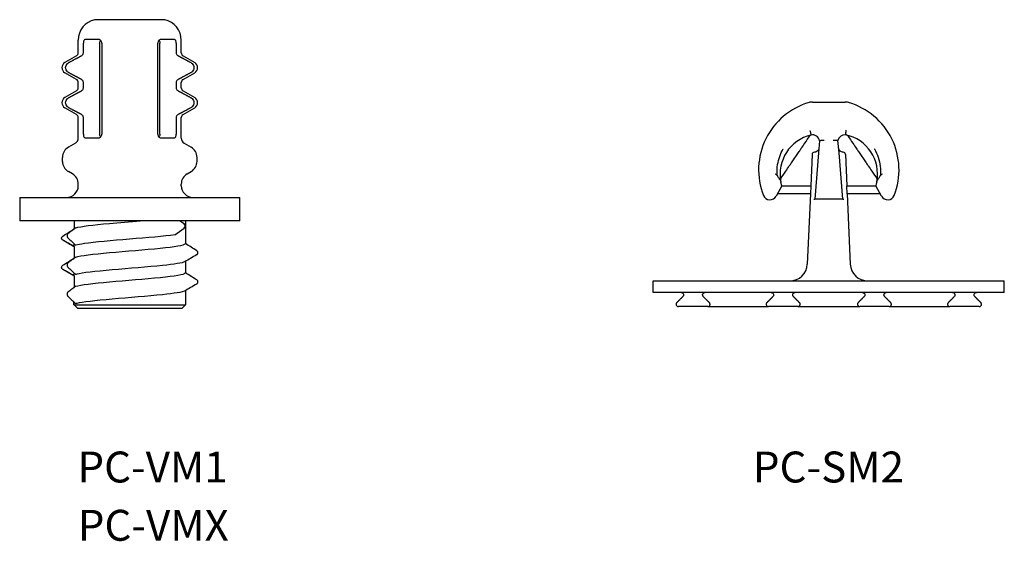
# Model space of a CAD drawing. Units: millimetres. Extents: x 30 to 179, y 45 to 269.
# Drawn here: x 30 to 115, y 45 to 89 of the extents above; entities that cross this region are included whole.
import ezdxf

# ---------------------------------------------------------------- set-up
doc = ezdxf.new("R2010")
doc.units = ezdxf.units.MM
doc.layers.add('SLD-0', color=179, linetype='Continuous')
doc.styles.add('SLDTEXTSTYLE0', font='TXT', dxfattribs={"width": 0.7})

msp = doc.modelspace()

# ---------------------------------------------------------------- linework, layer by layer
at = {"layer": 'SLD-0', "color": 7}
for p, q in [((42.883, 89.39), (36.882, 89.39)), ((35.483, 86.56), (35.483, 87.646)), ((37.24, 87.69), (36.073, 87.69)), ((43.692, 87.69), (42.525, 87.69)), ((44.283, 86.56), (44.283, 87.646)), ((35.914, 86.56), (35.914, 87.39)), ((37.308, 87.39), (37.308, 79.59)), ((37.486, 87.39), (37.486, 86.56)), ((42.279, 86.56), (42.279, 87.39)), ((42.457, 79.59), (42.457, 87.39)), ((43.851, 87.39), (43.851, 86.56)), ((35.333, 86.3), (34.333, 85.723)), ((44.433, 86.3), (45.433, 85.723)), ((35.333, 84.279), (34.333, 84.857)), ((44.433, 84.279), (45.433, 84.857)), ((35.483, 83.56), (35.483, 84.02)), ((35.914, 83.56), (35.914, 84.02)), ((37.486, 84.02), (37.486, 83.56)), ((42.279, 83.56), (42.279, 84.02)), ((43.851, 84.02), (43.851, 83.56)), ((44.283, 83.56), (44.283, 84.02)), ((35.333, 83.3), (34.333, 82.723)), ((44.433, 83.3), (45.433, 82.723)), ((35.333, 81.279), (34.333, 81.857)), ((44.433, 81.279), (45.433, 81.857)), ((98.228, 82.347), (101.028, 82.347)), ((35.483, 79.258), (35.483, 81.02)), ((35.914, 79.59), (35.914, 81.02)), ((37.486, 81.02), (37.486, 79.59)), ((42.279, 79.59), (42.279, 81.02)), ((43.851, 81.02), (43.851, 79.59)), ((44.283, 79.258), (44.283, 81.02)), ((36.072, 79.29), (37.24, 79.29)), ((42.525, 79.29), (43.693, 79.29)), ((35.233, 78.825), (34.633, 78.478)), ((44.533, 78.825), (45.133, 78.478)), ((98.838, 79.035), (98.752, 77.988)), ((100.502, 77.988), (100.413, 79.067)), ((34.133, 77.267), (34.133, 77.612)), ((45.633, 77.267), (45.633, 77.612)), ((96.439, 77.149), (97.093, 78.114)), ((98.2, 77.855), (98.084, 75.189)), ((98.752, 77.988), (98.428, 74.047)), ((100.828, 74.047), (100.502, 77.988)), ((101.056, 77.855), (101.172, 75.189)), ((102.163, 78.114), (102.818, 77.149)), ((34.983, 76.199), (34.633, 76.401)), ((44.783, 76.199), (45.133, 76.401)), ((35.483, 75.19), (35.483, 75.333)), ((44.283, 75.19), (44.283, 75.333)), ((95.612, 75.189), (95.126, 74.294)), ((95.612, 75.189), (98.084, 75.189)), ((98.084, 75.189), (98.053, 74.489)), ((101.203, 74.489), (101.172, 75.189)), ((101.172, 75.189), (103.644, 75.189)), ((104.13, 74.294), (103.644, 75.189)), ((30.474, 74.19), (30.505, 74.19)), ((30.474, 74.19), (30.474, 72.19)), ((30.505, 74.19), (49.26, 74.19)), ((49.26, 74.19), (49.291, 74.19)), ((49.291, 72.19), (49.291, 74.19)), ((98.053, 74.489), (95.232, 74.489)), ((98.053, 74.489), (97.791, 68.481)), ((104.024, 74.489), (101.203, 74.489)), ((101.203, 74.489), (101.465, 68.481)), ((98.349, 74.047), (98.428, 74.047)), ((98.742, 74.047), (98.428, 74.047)), ((99.628, 74.047), (98.742, 74.047)), ((100.514, 74.047), (99.628, 74.047)), ((100.828, 74.047), (100.514, 74.047)), ((100.828, 74.047), (100.907, 74.047)), ((30.505, 72.19), (30.474, 72.19)), ((49.26, 72.19), (30.505, 72.19)), ((35.133, 72.19), (35.133, 71.491)), ((43.725, 70.99), (44.534, 71.567)), ((44.534, 71.913), (44.146, 72.19)), ((44.633, 72.19), (44.633, 70.24)), ((49.291, 72.19), (49.26, 72.19)), ((35.133, 71.487), (35.133, 71.491)), ((35.133, 69.991), (35.133, 70.222)), ((35.133, 69.99), (35.133, 68.991)), ((35.133, 68.987), (35.133, 68.991)), ((44.633, 68.711), (44.633, 67.74)), ((35.133, 67.491), (35.133, 67.722)), ((35.133, 67.49), (35.133, 66.491)), ((35.133, 66.487), (35.133, 66.491)), ((84.628, 67.047), (114.628, 67.047)), ((84.628, 66.047), (84.628, 67.047)), ((114.628, 66.047), (114.628, 67.047)), ((35.097, 66.462), (35.097, 66.469)), ((44.633, 66.211), (44.633, 64.99)), ((114.628, 66.047), (84.628, 66.047)), ((35.097, 65.01), (35.097, 65.253)), ((35.097, 65.01), (35.133, 64.99)), ((35.133, 64.991), (35.133, 65.222)), ((35.133, 64.99), (44.633, 64.99)), ((35.433, 64.69), (35.133, 64.99)), ((44.333, 64.69), (44.633, 64.99)), ((89.278, 64.847), (86.778, 64.847)), ((89.278, 64.847), (94.478, 64.847)), ((96.978, 64.847), (94.478, 64.847)), ((96.978, 64.847), (102.278, 64.847)), ((104.778, 64.847), (102.278, 64.847)), ((104.778, 64.847), (109.978, 64.847)), ((112.478, 64.847), (109.978, 64.847)), ((44.333, 64.69), (35.433, 64.69))]:
    msp.add_line(p, q, dxfattribs=at)
for centre, radius, start, end in [((37.269, 87.646), 1.786, 102.49212, 180), ((42.496, 87.646), 1.786, 0, 77.50788), ((35.183, 86.56), 0.3, 300, 0), ((44.583, 86.56), 0.3, 180, 240), ((34.583, 85.29), 0.5, 120, 240), ((45.183, 85.29), 0.5, 300, 60), ((35.183, 84.02), 0.3, 0, 60), ((44.583, 84.02), 0.3, 120, 180), ((35.183, 83.56), 0.3, 300, 0), ((44.583, 83.56), 0.3, 180, 240), ((34.583, 82.29), 0.5, 120, 240), ((45.183, 82.29), 0.5, 300, 60), ((99.628, 76.547), 6, 106.2602, 201.35372), ((98.228, 81.347), 1, 90, 106.2602), ((101.028, 81.347), 1, 73.7398, 90), ((99.628, 76.547), 6, 338.64628, 73.7398), ((35.183, 81.02), 0.3, 0, 60), ((44.583, 81.02), 0.3, 120, 180), ((34.983, 79.258), 0.5, 300, 0), ((44.783, 79.258), 0.5, 180, 240), ((98.898, 76.185), 3.433, 103.37286, 191.23595), ((98.223, 79.245), 0.3, 108.04806, 145.84134), ((98.228, 78.917), 0.621, 10.9653, 101.50528), ((101.028, 78.917), 0.633, 88.67774, 166.30072), ((100.358, 76.185), 3.433, 348.76405, 78.49472), ((101.033, 79.245), 0.3, 34.15866, 77.55299), ((35.133, 77.612), 1, 120, 180), ((44.633, 77.612), 1, 0, 60), ((98.4, 77.847), 0.2, 91.1104, 177.5), ((100.856, 77.847), 0.2, 2.5, 89.0992), ((35.133, 77.267), 1, 180, 240), ((44.633, 77.267), 1, 300, 0), ((34.483, 75.333), 1, 0, 60), ((45.283, 75.333), 1, 120, 180), ((34.483, 75.19), 1, 270, 0), ((45.283, 75.19), 1, 180, 270), ((94.599, 74.58), 0.6, 201.35372, 331.49832), ((104.657, 74.58), 0.6, 208.50168, 338.64628), ((96.292, 68.547), 1.5, 270, 357.5), ((102.964, 68.547), 1.5, 182.5, 270)]:
    msp.add_arc(centre, radius, start, end, dxfattribs=at)
msp.add_ellipse((44.453, 71.74), major_axis=(0, 0.2), ratio=0.809017, start_param=3.665191, end_param=5.759587, dxfattribs=at)
for points, knots in [([(35.986, 87.646), (35.975, 87.633), (35.966, 87.618), (35.944, 87.576), (35.933, 87.543), (35.918, 87.469), (35.914, 87.428), (35.914, 87.39)], [0.06700479, 0.06700479, 0.06700479, 0.06700479, 0.07446255, 0.07446255, 0.08604913, 0.08604913, 0.0976357, 0.0976357, 0.0976357, 0.0976357]), ([(36.073, 87.69), (36.069, 87.69), (36.065, 87.69), (36.04, 87.687), (36.019, 87.677), (35.995, 87.655), (35.99, 87.651), (35.986, 87.646)], [-0.18674216, -0.18674216, -0.18674216, -0.18674216, -0.18458952, -0.18458952, -0.17133544, -0.17133544, -0.16813049, -0.16813049, -0.16813049, -0.16813049]), ([(37.367, 87.646), (37.342, 87.665), (37.314, 87.678), (37.27, 87.688), (37.255, 87.69), (37.24, 87.69)], [-0.19028531, -0.19028531, -0.19028531, -0.19028531, -0.17943293, -0.17943293, -0.17378508, -0.17378508, -0.17378508, -0.17378508]), ([(37.308, 87.39), (37.308, 87.427), (37.313, 87.465), (37.334, 87.535), (37.349, 87.566), (37.375, 87.602), (37.384, 87.613), (37.394, 87.623)], [0, 0, 0, 0, 0.01108854, 0.01108854, 0.02217708, 0.02217708, 0.02750397, 0.02750397, 0.02750397, 0.02750397]), ([(37.486, 87.39), (37.486, 87.427), (37.48, 87.468), (37.454, 87.541), (37.435, 87.575), (37.399, 87.618), (37.384, 87.633), (37.367, 87.646)], [0.09054107, 0.09054107, 0.09054107, 0.09054107, 0.10184203, 0.10184203, 0.11314298, 0.11314298, 0.1200518, 0.1200518, 0.1200518, 0.1200518]), ([(42.398, 87.646), (42.381, 87.633), (42.366, 87.618), (42.33, 87.575), (42.311, 87.541), (42.285, 87.468), (42.279, 87.427), (42.279, 87.39)], [0.15157142, 0.15157142, 0.15157142, 0.15157142, 0.15848024, 0.15848024, 0.16978119, 0.16978119, 0.18108215, 0.18108215, 0.18108215, 0.18108215]), ([(42.371, 87.623), (42.378, 87.616), (42.384, 87.609), (42.41, 87.577), (42.427, 87.545), (42.451, 87.471), (42.457, 87.43), (42.457, 87.39)], [0.08129544, 0.08129544, 0.08129544, 0.08129544, 0.08490651, 0.08490651, 0.09688326, 0.09688326, 0.10886002, 0.10886002, 0.10886002, 0.10886002]), ([(42.525, 87.69), (42.511, 87.69), (42.498, 87.688), (42.456, 87.68), (42.427, 87.667), (42.4, 87.647), (42.399, 87.647), (42.398, 87.646)], [-0.17379045, -0.17379045, -0.17379045, -0.17379045, -0.16877893, -0.16877893, -0.1577592, -0.1577592, -0.15728688, -0.15728688, -0.15728688, -0.15728688]), ([(43.779, 87.646), (43.767, 87.66), (43.753, 87.671), (43.726, 87.685), (43.712, 87.689), (43.696, 87.69), (43.694, 87.69), (43.692, 87.69)], [-0.20536218, -0.20536218, -0.20536218, -0.20536218, -0.19634759, -0.19634759, -0.18779182, -0.18779182, -0.1867839, -0.1867839, -0.1867839, -0.1867839]), ([(43.851, 87.39), (43.851, 87.427), (43.848, 87.467), (43.833, 87.539), (43.823, 87.571), (43.801, 87.615), (43.791, 87.632), (43.779, 87.646)], [0, 0, 0, 0, 0.01120398, 0.01120398, 0.02240795, 0.02240795, 0.03060095, 0.03060095, 0.03060095, 0.03060095]), ([(35.748, 86.3), (35.775, 86.314), (35.801, 86.333), (35.849, 86.378), (35.875, 86.415), (35.905, 86.482), (35.914, 86.524), (35.914, 86.56)], [0.06257369, 0.06257369, 0.06257369, 0.06257369, 0.07096187, 0.07096187, 0.08230936, 0.08230936, 0.09306782, 0.09306782, 0.09306782, 0.09306782]), ([(37.486, 86.56), (37.486, 86.525), (37.486, 86.484), (37.486, 86.417), (37.486, 86.38), (37.486, 86.334), (37.486, 86.315), (37.486, 86.3)], [0.09625063, 0.09625063, 0.09625063, 0.09625063, 0.10676768, 0.10676768, 0.11829604, 0.11829604, 0.1274755, 0.1274755, 0.1274755, 0.1274755]), ([(42.279, 86.3), (42.279, 86.315), (42.279, 86.334), (42.279, 86.38), (42.279, 86.417), (42.279, 86.484), (42.279, 86.525), (42.279, 86.56)], [0.06502577, 0.06502577, 0.06502577, 0.06502577, 0.07420523, 0.07420523, 0.08573359, 0.08573359, 0.09625063, 0.09625063, 0.09625063, 0.09625063]), ([(43.851, 86.56), (43.851, 86.524), (43.86, 86.482), (43.89, 86.415), (43.916, 86.378), (43.964, 86.333), (43.99, 86.314), (44.017, 86.3)], [0.09306782, 0.09306782, 0.09306782, 0.09306782, 0.10382628, 0.10382628, 0.11517377, 0.11517377, 0.12356195, 0.12356195, 0.12356195, 0.12356195]), ([(34.668, 84.857), (34.626, 84.88), (34.585, 84.91), (34.508, 84.984), (34.466, 85.045), (34.417, 85.158), (34.403, 85.229), (34.403, 85.29), (34.403, 85.35), (34.417, 85.421), (34.466, 85.534), (34.508, 85.596), (34.585, 85.67), (34.626, 85.7), (34.668, 85.723)], [-0.0501916, -0.0501916, -0.0501916, -0.0501916, -0.0368517, -0.0368517, -0.0181563, -0.0181563, 0, 0, 0, 0.0181563, 0.0181563, 0.0368517, 0.0368517, 0.0501916, 0.0501916, 0.0501916, 0.0501916]), ([(37.486, 85.723), (37.486, 85.699), (37.486, 85.668), (37.486, 85.593), (37.486, 85.532), (37.486, 85.42), (37.486, 85.349), (37.486, 85.29), (37.486, 85.23), (37.486, 85.16), (37.486, 85.048), (37.486, 84.986), (37.486, 84.911), (37.486, 84.88), (37.486, 84.857)], [-0.0508269, -0.0508269, -0.0508269, -0.0508269, -0.0367395, -0.0367395, -0.0179247, -0.0179247, 0, 0, 0, 0.0179247, 0.0179247, 0.0367395, 0.0367395, 0.0508269, 0.0508269, 0.0508269, 0.0508269]), ([(42.279, 84.857), (42.279, 84.88), (42.279, 84.911), (42.279, 84.986), (42.279, 85.048), (42.279, 85.16), (42.279, 85.23), (42.279, 85.29), (42.279, 85.349), (42.279, 85.42), (42.279, 85.532), (42.279, 85.593), (42.279, 85.668), (42.279, 85.699), (42.279, 85.723)], [-0.0508269, -0.0508269, -0.0508269, -0.0508269, -0.0367395, -0.0367395, -0.0179247, -0.0179247, 0, 0, 0, 0.0179247, 0.0179247, 0.0367395, 0.0367395, 0.0508269, 0.0508269, 0.0508269, 0.0508269]), ([(45.097, 85.723), (45.139, 85.7), (45.18, 85.67), (45.257, 85.596), (45.299, 85.534), (45.348, 85.421), (45.363, 85.35), (45.363, 85.29), (45.363, 85.229), (45.348, 85.158), (45.299, 85.045), (45.257, 84.984), (45.18, 84.91), (45.139, 84.88), (45.097, 84.857)], [-0.0501916, -0.0501916, -0.0501916, -0.0501916, -0.0368517, -0.0368517, -0.0181563, -0.0181563, 0, 0, 0, 0.0181563, 0.0181563, 0.0368517, 0.0368517, 0.0501916, 0.0501916, 0.0501916, 0.0501916]), ([(35.914, 84.02), (35.914, 84.055), (35.905, 84.097), (35.875, 84.165), (35.849, 84.202), (35.801, 84.247), (35.775, 84.265), (35.748, 84.279)], [0.09306782, 0.09306782, 0.09306782, 0.09306782, 0.10382628, 0.10382628, 0.11517377, 0.11517377, 0.12356195, 0.12356195, 0.12356195, 0.12356195]), ([(37.486, 84.279), (37.486, 84.265), (37.486, 84.245), (37.486, 84.199), (37.486, 84.162), (37.486, 84.096), (37.486, 84.055), (37.486, 84.02)], [0.06502577, 0.06502577, 0.06502577, 0.06502577, 0.07420523, 0.07420523, 0.08573359, 0.08573359, 0.09625063, 0.09625063, 0.09625063, 0.09625063]), ([(42.279, 84.02), (42.279, 84.055), (42.279, 84.096), (42.279, 84.162), (42.279, 84.199), (42.279, 84.245), (42.279, 84.265), (42.279, 84.279)], [0.09625063, 0.09625063, 0.09625063, 0.09625063, 0.10676768, 0.10676768, 0.11829604, 0.11829604, 0.1274755, 0.1274755, 0.1274755, 0.1274755]), ([(44.017, 84.279), (43.99, 84.265), (43.964, 84.247), (43.916, 84.202), (43.89, 84.165), (43.86, 84.097), (43.851, 84.055), (43.851, 84.02)], [0.06257369, 0.06257369, 0.06257369, 0.06257369, 0.07096187, 0.07096187, 0.08230936, 0.08230936, 0.09306782, 0.09306782, 0.09306782, 0.09306782]), ([(35.748, 83.3), (35.775, 83.314), (35.801, 83.333), (35.849, 83.378), (35.875, 83.415), (35.905, 83.482), (35.914, 83.524), (35.914, 83.56)], [0.06257369, 0.06257369, 0.06257369, 0.06257369, 0.07096187, 0.07096187, 0.08230936, 0.08230936, 0.09306782, 0.09306782, 0.09306782, 0.09306782]), ([(37.486, 83.56), (37.486, 83.525), (37.486, 83.484), (37.486, 83.417), (37.486, 83.38), (37.486, 83.334), (37.486, 83.315), (37.486, 83.3)], [0.09625063, 0.09625063, 0.09625063, 0.09625063, 0.10676768, 0.10676768, 0.11829604, 0.11829604, 0.1274755, 0.1274755, 0.1274755, 0.1274755]), ([(42.279, 83.3), (42.279, 83.315), (42.279, 83.334), (42.279, 83.38), (42.279, 83.417), (42.279, 83.484), (42.279, 83.525), (42.279, 83.56)], [0.06502577, 0.06502577, 0.06502577, 0.06502577, 0.07420523, 0.07420523, 0.08573359, 0.08573359, 0.09625063, 0.09625063, 0.09625063, 0.09625063]), ([(43.851, 83.56), (43.851, 83.524), (43.86, 83.482), (43.89, 83.415), (43.916, 83.378), (43.964, 83.333), (43.99, 83.314), (44.017, 83.3)], [0.09306782, 0.09306782, 0.09306782, 0.09306782, 0.10382628, 0.10382628, 0.11517377, 0.11517377, 0.12356195, 0.12356195, 0.12356195, 0.12356195]), ([(34.668, 81.857), (34.626, 81.88), (34.585, 81.91), (34.508, 81.984), (34.466, 82.045), (34.417, 82.158), (34.403, 82.229), (34.403, 82.29), (34.403, 82.35), (34.417, 82.421), (34.466, 82.534), (34.508, 82.596), (34.585, 82.67), (34.626, 82.7), (34.668, 82.723)], [-0.0501916, -0.0501916, -0.0501916, -0.0501916, -0.0368517, -0.0368517, -0.0181563, -0.0181563, 0, 0, 0, 0.0181563, 0.0181563, 0.0368517, 0.0368517, 0.0501916, 0.0501916, 0.0501916, 0.0501916]), ([(37.486, 82.723), (37.486, 82.699), (37.486, 82.668), (37.486, 82.593), (37.486, 82.532), (37.486, 82.42), (37.486, 82.349), (37.486, 82.29), (37.486, 82.23), (37.486, 82.16), (37.486, 82.048), (37.486, 81.986), (37.486, 81.911), (37.486, 81.88), (37.486, 81.857)], [-0.0508269, -0.0508269, -0.0508269, -0.0508269, -0.0367395, -0.0367395, -0.0179247, -0.0179247, 0, 0, 0, 0.0179247, 0.0179247, 0.0367395, 0.0367395, 0.0508269, 0.0508269, 0.0508269, 0.0508269]), ([(42.279, 81.857), (42.279, 81.88), (42.279, 81.911), (42.279, 81.986), (42.279, 82.048), (42.279, 82.16), (42.279, 82.23), (42.279, 82.29), (42.279, 82.349), (42.279, 82.42), (42.279, 82.532), (42.279, 82.593), (42.279, 82.668), (42.279, 82.699), (42.279, 82.723)], [-0.0508269, -0.0508269, -0.0508269, -0.0508269, -0.0367395, -0.0367395, -0.0179247, -0.0179247, 0, 0, 0, 0.0179247, 0.0179247, 0.0367395, 0.0367395, 0.0508269, 0.0508269, 0.0508269, 0.0508269]), ([(45.097, 82.723), (45.139, 82.7), (45.18, 82.67), (45.257, 82.596), (45.299, 82.534), (45.348, 82.421), (45.363, 82.35), (45.363, 82.29), (45.363, 82.229), (45.348, 82.158), (45.299, 82.045), (45.257, 81.984), (45.18, 81.91), (45.139, 81.88), (45.097, 81.857)], [-0.0501916, -0.0501916, -0.0501916, -0.0501916, -0.0368517, -0.0368517, -0.0181563, -0.0181563, 0, 0, 0, 0.0181563, 0.0181563, 0.0368517, 0.0368517, 0.0501916, 0.0501916, 0.0501916, 0.0501916]), ([(35.914, 81.02), (35.914, 81.055), (35.905, 81.097), (35.875, 81.165), (35.849, 81.202), (35.801, 81.247), (35.775, 81.265), (35.748, 81.279)], [0.09306782, 0.09306782, 0.09306782, 0.09306782, 0.10382628, 0.10382628, 0.11517377, 0.11517377, 0.12356195, 0.12356195, 0.12356195, 0.12356195]), ([(37.486, 81.279), (37.486, 81.265), (37.486, 81.245), (37.486, 81.199), (37.486, 81.162), (37.486, 81.096), (37.486, 81.055), (37.486, 81.02)], [0.06502577, 0.06502577, 0.06502577, 0.06502577, 0.07420523, 0.07420523, 0.08573359, 0.08573359, 0.09625063, 0.09625063, 0.09625063, 0.09625063]), ([(42.279, 81.02), (42.279, 81.055), (42.279, 81.096), (42.279, 81.162), (42.279, 81.199), (42.279, 81.245), (42.279, 81.265), (42.279, 81.279)], [0.09625063, 0.09625063, 0.09625063, 0.09625063, 0.10676768, 0.10676768, 0.11829604, 0.11829604, 0.1274755, 0.1274755, 0.1274755, 0.1274755]), ([(44.017, 81.279), (43.99, 81.265), (43.964, 81.247), (43.916, 81.202), (43.89, 81.165), (43.86, 81.097), (43.851, 81.055), (43.851, 81.02)], [0.06257369, 0.06257369, 0.06257369, 0.06257369, 0.07096187, 0.07096187, 0.08230936, 0.08230936, 0.09306782, 0.09306782, 0.09306782, 0.09306782]), ([(35.914, 79.59), (35.914, 79.552), (35.917, 79.513), (35.932, 79.441), (35.942, 79.408), (35.969, 79.353), (35.987, 79.329), (36.028, 79.297), (36.05, 79.29), (36.072, 79.29)], [0, 0, 0, 0, 0.01120398, 0.01120398, 0.02240795, 0.02240795, 0.03534265, 0.03534265, 0.04827734, 0.04827734, 0.04827734, 0.04827734]), ([(37.24, 79.29), (37.27, 79.29), (37.303, 79.297), (37.363, 79.328), (37.391, 79.351), (37.435, 79.404), (37.454, 79.438), (37.48, 79.512), (37.486, 79.552), (37.486, 79.59)], [-0.04522517, -0.04522517, -0.04522517, -0.04522517, -0.03391354, -0.03391354, -0.0226019, -0.0226019, -0.01130095, -0.01130095, 0, 0, 0, 0]), ([(37.394, 79.357), (37.384, 79.366), (37.375, 79.377), (37.349, 79.413), (37.334, 79.444), (37.313, 79.514), (37.308, 79.553), (37.308, 79.59)], [0.08134615, 0.08134615, 0.08134615, 0.08134615, 0.08667303, 0.08667303, 0.09776157, 0.09776157, 0.10885011, 0.10885011, 0.10885011, 0.10885011]), ([(42.279, 79.59), (42.279, 79.552), (42.285, 79.512), (42.311, 79.438), (42.33, 79.404), (42.374, 79.351), (42.402, 79.328), (42.462, 79.297), (42.495, 79.29), (42.525, 79.29)], [0.09054107, 0.09054107, 0.09054107, 0.09054107, 0.10184203, 0.10184203, 0.11314298, 0.11314298, 0.12445461, 0.12445461, 0.13576624, 0.13576624, 0.13576624, 0.13576624]), ([(42.457, 79.59), (42.457, 79.553), (42.452, 79.514), (42.431, 79.444), (42.416, 79.413), (42.39, 79.377), (42.381, 79.366), (42.371, 79.357)], [0, 0, 0, 0, 0.01108854, 0.01108854, 0.02217708, 0.02217708, 0.02750397, 0.02750397, 0.02750397, 0.02750397]), ([(43.693, 79.29), (43.715, 79.29), (43.737, 79.297), (43.778, 79.329), (43.796, 79.353), (43.823, 79.408), (43.833, 79.441), (43.848, 79.513), (43.851, 79.552), (43.851, 79.59)], [0.04935581, 0.04935581, 0.04935581, 0.04935581, 0.06229051, 0.06229051, 0.0752252, 0.0752252, 0.08642918, 0.08642918, 0.09763316, 0.09763316, 0.09763316, 0.09763316]), ([(97.093, 78.114), (97.155, 78.205), (97.217, 78.296), (97.377, 78.533), (97.476, 78.678), (97.716, 79.032), (97.862, 79.247), (97.975, 79.413)], [1.1085744, 1.1085744, 1.1085744, 1.1085744, 1.1415081, 1.1415081, 1.1942021, 1.1942021, 1.2710275, 1.2710275, 1.2710275, 1.2710275]), ([(101.281, 79.413), (101.394, 79.248), (101.54, 79.032), (101.781, 78.678), (101.879, 78.533), (102.039, 78.296), (102.101, 78.205), (102.163, 78.114)], [0.1010168, 0.1010168, 0.1010168, 0.1010168, 0.1778393, 0.1778393, 0.2305324, 0.2305324, 0.2634657, 0.2634657, 0.2634657, 0.2634657]), ([(95.215, 76.078), (95.194, 76.382), (95.208, 76.688), (95.333, 77.464), (95.493, 77.921), (95.733, 78.345), (95.736, 78.351), (95.739, 78.356)], [0.2188135, 0.2188135, 0.2188135, 0.2188135, 0.3106662, 0.3106662, 0.4547903, 0.4547903, 0.4567084, 0.4567084, 0.4567084, 0.4567084]), ([(98.787, 78.414), (98.784, 78.378), (98.776, 78.343), (98.752, 78.278), (98.737, 78.248), (98.705, 78.202), (98.691, 78.185), (98.666, 78.158), (98.655, 78.149), (98.644, 78.139)], [-0.00032065, -0.00032065, -0.00032065, -0.00032065, 0.02254867, 0.02254867, 0.04316328, 0.04316328, 0.05604741, 0.05604741, 0.06409999, 0.06409999, 0.06409999, 0.06409999]), ([(100.61, 78.139), (100.595, 78.152), (100.58, 78.166), (100.552, 78.197), (100.539, 78.215), (100.521, 78.244), (100.514, 78.255), (100.505, 78.273), (100.503, 78.279), (100.496, 78.294), (100.492, 78.304), (100.483, 78.329), (100.479, 78.345), (100.471, 78.378), (100.469, 78.396), (100.467, 78.414)], [0, 0, 0, 0, 0.01129424, 0.01129424, 0.02420194, 0.02420194, 0.03226926, 0.03226926, 0.03630291, 0.03630291, 0.04275676, 0.04275676, 0.05308293, 0.05308293, 0.06453851, 0.06453851, 0.06453851, 0.06453851]), ([(103.517, 78.356), (103.52, 78.351), (103.524, 78.345), (103.787, 77.878), (103.955, 77.369), (104.051, 76.588), (104.058, 76.332), (104.041, 76.078)], [-0.0019561, -0.0019561, -0.0019561, -0.0019561, 0, 0, 0.1591039, 0.1591039, 0.2360105, 0.2360105, 0.2360105, 0.2360105]), ([(98.644, 78.139), (98.521, 78.036), (98.416, 78.047), (98.399, 78.047), (98.397, 78.047), (98.396, 78.046), (98.396, 78.046)], [-0.60527128, -0.60527128, -0.60527128, -0.60527128, -0.5163765, -0.5163765, -0.5163765, -0.50597799, -0.50597799, -0.50597799, -0.50597799]), ([(100.859, 78.046), (100.859, 78.045), (100.836, 78.045), (100.79, 78.054), (100.746, 78.062), (100.679, 78.082), (100.61, 78.139)], [-0.50694278, -0.50694278, -0.50694278, -0.50694278, -0.45652229, -0.45652229, -0.45652229, -0.40761039, -0.40761039, -0.40761039, -0.40761039]), ([(95.492, 75.754), (95.503, 75.77), (95.513, 75.786), (95.641, 75.974), (95.802, 76.212), (96.056, 76.586), (96.155, 76.731), (96.315, 76.968), (96.377, 77.059), (96.439, 77.149)], [0.085082, 0.085082, 0.085082, 0.085082, 0.0935317, 0.0935317, 0.1778421, 0.1778421, 0.230536, 0.230536, 0.2634697, 0.2634697, 0.2634697, 0.2634697]), ([(102.818, 77.149), (102.879, 77.059), (102.941, 76.968), (103.101, 76.731), (103.2, 76.586), (103.454, 76.212), (103.615, 75.974), (103.743, 75.786), (103.753, 75.77), (103.764, 75.754)], [1.1085704, 1.1085704, 1.1085704, 1.1085704, 1.1415036, 1.1415036, 1.1941967, 1.1941967, 1.2785057, 1.2785057, 1.2869557, 1.2869557, 1.2869557, 1.2869557]), ([(95.044, 76.212), (95.045, 76.211), (95.046, 76.21), (95.078, 76.177), (95.115, 76.147), (95.175, 76.104), (95.195, 76.09), (95.215, 76.078)], [-0.00043811, -0.00043811, -0.00043811, -0.00043811, 0, 0, 0.01673563, 0.01673563, 0.02426965, 0.02426965, 0.02426965, 0.02426965]), ([(95.215, 76.078), (95.252, 75.983), (95.302, 75.902), (95.409, 75.743), (95.462, 75.676), (95.513, 75.577), (95.524, 75.547), (95.531, 75.516)], [0.0436142, 0.0436142, 0.0436142, 0.0436142, 0.0813015, 0.0813015, 0.1237804, 0.1237804, 0.1440456, 0.1440456, 0.1440456, 0.1440456]), ([(103.725, 75.516), (103.729, 75.533), (103.734, 75.549), (103.762, 75.623), (103.799, 75.679), (103.897, 75.818), (103.954, 75.896), (104.016, 76.018), (104.029, 76.047), (104.041, 76.078)], [0.30931981, 0.30931981, 0.30931981, 0.30931981, 0.31983876, 0.31983876, 0.35485534, 0.35485534, 0.39335243, 0.39335243, 0.40479002, 0.40479002, 0.40479002, 0.40479002]), ([(104.041, 76.078), (104.061, 76.091), (104.081, 76.104), (104.141, 76.147), (104.178, 76.177), (104.21, 76.21), (104.211, 76.211), (104.212, 76.212)], [0.0090284, 0.0090284, 0.0090284, 0.0090284, 0.01656974, 0.01656974, 0.03328484, 0.03328484, 0.03372264, 0.03372264, 0.03372264, 0.03372264]), ([(35.281, 71.589), (35.161, 71.509), (35.042, 71.423), (34.812, 71.25), (34.7, 71.162), (34.589, 71.072)], [-0.1367263, -0.1367263, -0.1367263, -0.1367263, -0.066784, -0.066784, 0, 0, 0, 0]), ([(35.281, 71.589), (35.653, 71.715), (36.755, 71.841), (38.153, 71.966), (38.981, 72.041), (39.9, 72.115), (40.773, 72.19)], [12.816777, 12.816777, 12.816777, 12.816777, 13.764497, 13.764497, 13.764497, 14.325663, 14.325663, 14.325663, 14.325663]), ([(34.155, 70.532), (34.14, 70.541), (34.125, 70.552), (34.1, 70.579), (34.089, 70.594), (34.07, 70.632), (34.064, 70.655), (34.058, 70.703), (34.06, 70.728), (34.072, 70.778), (34.083, 70.801), (34.113, 70.845), (34.133, 70.864), (34.155, 70.878)], [-0.04320227, -0.04320227, -0.04320227, -0.04320227, -0.03721529, -0.03721529, -0.03136114, -0.03136114, -0.02414593, -0.02414593, -0.01670457, -0.01670457, -0.00874817, -0.00874817, 0, 0, 0, 0]), ([(34.155, 70.878), (34.316, 70.98), (34.478, 71.082), (34.803, 71.286), (34.968, 71.389), (35.133, 71.491)], [-0.1262792, -0.1262792, -0.1262792, -0.1262792, -0.0636976, -0.0636976, 0, 0, 0, 0]), ([(34.589, 71.072), (34.577, 71.063), (34.566, 71.051), (34.547, 71.02), (34.539, 71.002), (34.528, 70.961), (34.524, 70.941), (34.522, 70.896), (34.524, 70.874), (34.532, 70.827), (34.539, 70.805), (34.559, 70.76), (34.573, 70.741), (34.589, 70.726)], [-0.04485308, -0.04485308, -0.04485308, -0.04485308, -0.0379053, -0.0379053, -0.0308445, -0.0308445, -0.02426515, -0.02426515, -0.01741879, -0.01741879, -0.00959722, -0.00959722, 0, 0, 0, 0]), ([(34.589, 70.726), (34.7, 70.62), (34.813, 70.514), (35.043, 70.302), (35.162, 70.194), (35.281, 70.089)], [-0.1417054, -0.1417054, -0.1417054, -0.1417054, -0.0725457, -0.0725457, 0, 0, 0, 0]), ([(43.725, 70.99), (42.843, 70.864), (41.356, 70.738), (39.854, 70.612), (38.352, 70.487), (36.875, 70.361), (36.006, 70.235), (35.672, 70.186), (35.424, 70.138), (35.281, 70.089)], [-15.079645, -15.079645, -15.079645, -15.079645, -14.131166, -14.131166, -14.131166, -13.182687, -13.182687, -13.182687, -12.816777, -12.816777, -12.816777, -12.816777]), ([(35.133, 69.991), (34.968, 70.079), (34.802, 70.169), (34.477, 70.349), (34.316, 70.44), (34.155, 70.532)], [-0.1228705, -0.1228705, -0.1228705, -0.1228705, -0.0609947, -0.0609947, 0, 0, 0, 0]), ([(35.281, 69.089), (35.653, 69.215), (36.757, 69.341), (38.156, 69.467), (39.556, 69.593), (41.213, 69.718), (42.472, 69.844), (43.731, 69.97), (44.559, 70.096), (44.628, 70.222), (44.631, 70.228), (44.633, 70.234), (44.633, 70.24)], [6.533592, 6.533592, 6.533592, 6.533592, 7.482071, 7.482071, 7.482071, 8.43055, 8.43055, 8.43055, 9.379029, 9.379029, 9.379029, 9.424778, 9.424778, 9.424778, 9.424778]), ([(45.61, 69.628), (45.449, 69.73), (45.287, 69.832), (44.963, 70.036), (44.797, 70.139), (44.633, 70.241)], [-0.1262792, -0.1262792, -0.1262792, -0.1262792, -0.063719, -0.063719, -0.0000048, -0.0000048, -0.0000048, -0.0000048]), ([(35.281, 69.089), (35.161, 69.009), (35.042, 68.923), (34.812, 68.75), (34.7, 68.662), (34.589, 68.572)], [-0.1367263, -0.1367263, -0.1367263, -0.1367263, -0.0667909, -0.0667909, 0, 0, 0, 0]), ([(45.631, 69.296), (45.639, 69.302), (45.646, 69.308), (45.665, 69.329), (45.676, 69.344), (45.695, 69.382), (45.701, 69.405), (45.707, 69.453), (45.705, 69.478), (45.693, 69.528), (45.682, 69.551), (45.652, 69.595), (45.632, 69.614), (45.61, 69.628)], [-0.04039212, -0.04039212, -0.04039212, -0.04039212, -0.03721529, -0.03721529, -0.03136114, -0.03136114, -0.02414592, -0.02414592, -0.01670457, -0.01670457, -0.00874817, -0.00874817, 0, 0, 0, 0]), ([(34.155, 68.032), (34.14, 68.041), (34.125, 68.052), (34.1, 68.079), (34.089, 68.094), (34.07, 68.132), (34.064, 68.155), (34.058, 68.203), (34.06, 68.228), (34.072, 68.278), (34.083, 68.301), (34.113, 68.345), (34.133, 68.364), (34.155, 68.378)], [-0.04320227, -0.04320227, -0.04320227, -0.04320227, -0.03721529, -0.03721529, -0.03136114, -0.03136114, -0.02414593, -0.02414593, -0.01670457, -0.01670457, -0.00874817, -0.00874817, 0, 0, 0, 0]), ([(34.155, 68.378), (34.316, 68.48), (34.478, 68.582), (34.803, 68.786), (34.968, 68.889), (35.133, 68.991)], [-0.1262792, -0.1262792, -0.1262792, -0.1262792, -0.0637023, -0.0637023, 0, 0, 0, 0]), ([(34.589, 68.572), (34.577, 68.563), (34.566, 68.551), (34.547, 68.52), (34.539, 68.502), (34.528, 68.461), (34.524, 68.441), (34.522, 68.396), (34.524, 68.374), (34.532, 68.327), (34.539, 68.305), (34.559, 68.26), (34.573, 68.241), (34.589, 68.226)], [-0.04485308, -0.04485308, -0.04485308, -0.04485308, -0.03790531, -0.03790531, -0.0308445, -0.0308445, -0.02426515, -0.02426515, -0.01741879, -0.01741879, -0.00959722, -0.00959722, 0, 0, 0, 0]), ([(34.589, 68.226), (34.7, 68.12), (34.813, 68.014), (35.043, 67.802), (35.162, 67.694), (35.281, 67.589)], [-0.1417054, -0.1417054, -0.1417054, -0.1417054, -0.0725608, -0.0725608, 0, 0, 0, 0]), ([(44.581, 68.682), (44.392, 68.576), (43.694, 68.47), (42.667, 68.364), (41.45, 68.238), (39.803, 68.112), (38.378, 67.987), (36.954, 67.861), (35.789, 67.735), (35.345, 67.609), (35.322, 67.603), (35.3, 67.596), (35.281, 67.589)], [-9.280697, -9.280697, -9.280697, -9.280697, -8.48026, -8.48026, -8.48026, -7.531781, -7.531781, -7.531781, -6.583302, -6.583302, -6.583302, -6.533592, -6.533592, -6.533592, -6.533592]), ([(35.133, 67.491), (34.968, 67.579), (34.802, 67.669), (34.477, 67.849), (34.316, 67.94), (34.155, 68.032)], [-0.1228705, -0.1228705, -0.1228705, -0.1228705, -0.0609972, -0.0609972, 0, 0, 0, 0]), ([(35.281, 66.589), (35.653, 66.715), (36.757, 66.841), (38.156, 66.967), (39.556, 67.093), (41.213, 67.218), (42.472, 67.344), (43.731, 67.47), (44.559, 67.596), (44.628, 67.722), (44.631, 67.728), (44.633, 67.734), (44.633, 67.74)], [0.250406, 0.250406, 0.250406, 0.250406, 1.198885, 1.198885, 1.198885, 2.147364, 2.147364, 2.147364, 3.095843, 3.095843, 3.095843, 3.141593, 3.141593, 3.141593, 3.141593]), ([(45.61, 67.128), (45.449, 67.23), (45.287, 67.332), (44.963, 67.536), (44.797, 67.639), (44.633, 67.741)], [-0.1262792, -0.1262792, -0.1262792, -0.1262792, -0.063719, -0.063719, -0.0000048, -0.0000048, -0.0000048, -0.0000048]), ([(35.281, 66.589), (35.161, 66.509), (35.042, 66.423), (34.812, 66.25), (34.699, 66.162), (34.589, 66.072)], [-0.1367263, -0.1367263, -0.1367263, -0.1367263, -0.0667135, -0.0667135, 0, 0, 0, 0]), ([(45.631, 66.796), (45.639, 66.802), (45.646, 66.808), (45.665, 66.829), (45.676, 66.844), (45.695, 66.882), (45.701, 66.905), (45.707, 66.953), (45.705, 66.978), (45.693, 67.028), (45.682, 67.051), (45.652, 67.095), (45.632, 67.114), (45.61, 67.128)], [-0.04039212, -0.04039212, -0.04039212, -0.04039212, -0.03721529, -0.03721529, -0.03136114, -0.03136114, -0.02414592, -0.02414592, -0.01670457, -0.01670457, -0.00874817, -0.00874817, 0, 0, 0, 0]), ([(34.589, 66.072), (34.577, 66.063), (34.566, 66.051), (34.547, 66.02), (34.539, 66.002), (34.528, 65.961), (34.524, 65.941), (34.522, 65.896), (34.524, 65.874), (34.532, 65.827), (34.539, 65.805), (34.559, 65.76), (34.573, 65.741), (34.589, 65.726)], [-0.04485308, -0.04485308, -0.04485308, -0.04485308, -0.03790515, -0.03790515, -0.03084444, -0.03084444, -0.02426512, -0.02426512, -0.01741876, -0.01741876, -0.00959719, -0.00959719, 0, 0, 0, 0]), ([(34.589, 65.726), (34.7, 65.62), (34.813, 65.514), (35.043, 65.302), (35.162, 65.194), (35.281, 65.089)], [-0.1417054, -0.1417054, -0.1417054, -0.1417054, -0.0723916, -0.0723916, 0, 0, 0, 0]), ([(44.581, 66.182), (44.392, 66.076), (43.694, 65.97), (42.667, 65.864), (41.45, 65.738), (39.803, 65.612), (38.378, 65.487), (36.954, 65.361), (35.789, 65.235), (35.345, 65.109), (35.322, 65.103), (35.3, 65.096), (35.281, 65.089)], [-2.997511, -2.997511, -2.997511, -2.997511, -2.197074, -2.197074, -2.197074, -1.248595, -1.248595, -1.248595, -0.300116, -0.300116, -0.300116, -0.250406, -0.250406, -0.250406, -0.250406]), ([(87.012, 66.047), (87.013, 66.047), (87.014, 66.047), (87.041, 66.046), (87.067, 66.041), (87.116, 66.02), (87.138, 66.005), (87.174, 65.967), (87.188, 65.945), (87.208, 65.897), (87.212, 65.871), (87.212, 65.82), (87.207, 65.795), (87.188, 65.747), (87.173, 65.725), (87.155, 65.706), (87.154, 65.706), (87.154, 65.705)], [-0.0002361, -0.0002361, -0.0002361, -0.0002361, 0, 0, 0.00806443, 0.00806443, 0.01605868, 0.01605868, 0.02391559, 0.02391559, 0.03165035, 0.03165035, 0.03934785, 0.03934785, 0.04711233, 0.04711233, 0.04736889, 0.04736889, 0.04736889, 0.04736889]), ([(88.902, 65.705), (88.893, 65.715), (88.884, 65.725), (88.869, 65.747), (88.862, 65.762), (88.852, 65.789), (88.849, 65.8), (88.845, 65.821), (88.844, 65.83), (88.844, 65.847), (88.844, 65.856), (88.845, 65.873), (88.847, 65.881), (88.851, 65.901), (88.854, 65.912), (88.866, 65.941), (88.876, 65.957), (88.923, 66.017), (88.98, 66.046), (89.042, 66.047), (89.043, 66.047), (89.044, 66.047)], [0.0454491, 0.0454491, 0.0454491, 0.0454491, 0.0569413, 0.0569413, 0.0685013, 0.0685013, 0.0749183, 0.0749183, 0.0790358, 0.0790358, 0.0826231, 0.0826231, 0.0867267, 0.0867267, 0.0933315, 0.0933315, 0.1076064, 0.1076064, 0.1631996, 0.1631996, 0.1637575, 0.1637575, 0.1637575, 0.1637575]), ([(94.712, 66.047), (94.713, 66.047), (94.714, 66.047), (94.734, 66.046), (94.753, 66.043), (94.79, 66.032), (94.808, 66.023), (94.846, 65.998), (94.865, 65.979), (94.892, 65.936), (94.902, 65.915), (94.912, 65.87), (94.914, 65.848), (94.909, 65.804), (94.903, 65.784), (94.885, 65.743), (94.872, 65.723), (94.855, 65.707), (94.854, 65.706), (94.854, 65.705)], [-0.00023968, -0.00023968, -0.00023968, -0.00023968, 0, 0, 0.00704522, 0.00704522, 0.01393119, 0.01393119, 0.02283746, 0.02283746, 0.03016385, 0.03016385, 0.03683861, 0.03683861, 0.04346227, 0.04346227, 0.05093597, 0.05093597, 0.05128187, 0.05128187, 0.05128187, 0.05128187]), ([(96.602, 65.705), (96.588, 65.72), (96.576, 65.736), (96.558, 65.77), (96.551, 65.788), (96.544, 65.824), (96.543, 65.841), (96.545, 65.874), (96.548, 65.89), (96.558, 65.924), (96.566, 65.94), (96.588, 65.975), (96.604, 65.992), (96.641, 66.02), (96.66, 66.029), (96.7, 66.043), (96.721, 66.046), (96.742, 66.047), (96.743, 66.047), (96.744, 66.047)], [0.02471371, 0.02471371, 0.02471371, 0.02471371, 0.03447844, 0.03447844, 0.04299364, 0.04299364, 0.04995053, 0.04995053, 0.05682725, 0.05682725, 0.06534167, 0.06534167, 0.07707072, 0.07707072, 0.08816717, 0.08816717, 0.09984372, 0.09984372, 0.10019976, 0.10019976, 0.10019976, 0.10019976]), ([(102.512, 66.047), (102.513, 66.047), (102.514, 66.047), (102.535, 66.046), (102.556, 66.043), (102.596, 66.029), (102.615, 66.02), (102.652, 65.992), (102.668, 65.975), (102.69, 65.94), (102.698, 65.924), (102.708, 65.89), (102.711, 65.874), (102.713, 65.841), (102.712, 65.824), (102.705, 65.788), (102.698, 65.77), (102.68, 65.736), (102.668, 65.72), (102.654, 65.705)], [-0.00030511, -0.00030511, -0.00030511, -0.00030511, 0, 0, 0.01000638, 0.01000638, 0.01951563, 0.01951563, 0.02956699, 0.02956699, 0.03686354, 0.03686354, 0.04275663, 0.04275663, 0.04871843, 0.04871843, 0.05601564, 0.05601564, 0.06438366, 0.06438366, 0.06438366, 0.06438366]), ([(104.402, 65.705), (104.402, 65.706), (104.401, 65.707), (104.385, 65.723), (104.371, 65.743), (104.353, 65.784), (104.347, 65.804), (104.342, 65.848), (104.344, 65.87), (104.354, 65.915), (104.364, 65.936), (104.391, 65.979), (104.41, 65.998), (104.448, 66.023), (104.466, 66.032), (104.503, 66.043), (104.522, 66.046), (104.542, 66.047), (104.543, 66.047), (104.544, 66.047)], [0.01825535, 0.01825535, 0.01825535, 0.01825535, 0.01860139, 0.01860139, 0.02607805, 0.02607805, 0.03270433, 0.03270433, 0.03938173, 0.03938173, 0.04671102, 0.04671102, 0.05562081, 0.05562081, 0.06250951, 0.06250951, 0.06955752, 0.06955752, 0.0697973, 0.0697973, 0.0697973, 0.0697973]), ([(110.212, 66.047), (110.213, 66.047), (110.214, 66.047), (110.276, 66.046), (110.333, 66.017), (110.38, 65.957), (110.39, 65.941), (110.402, 65.912), (110.405, 65.901), (110.41, 65.881), (110.411, 65.873), (110.412, 65.856), (110.412, 65.847), (110.412, 65.83), (110.411, 65.821), (110.407, 65.8), (110.404, 65.789), (110.394, 65.762), (110.387, 65.747), (110.372, 65.725), (110.363, 65.715), (110.354, 65.705)], [-0.0005666, -0.0005666, -0.0005666, -0.0005666, 0, 0, 0.0564486, 0.0564486, 0.0709431, 0.0709431, 0.0776496, 0.0776496, 0.0818163, 0.0818163, 0.0854588, 0.0854588, 0.0896396, 0.0896396, 0.0961554, 0.0961554, 0.1078932, 0.1078932, 0.1195623, 0.1195623, 0.1195623, 0.1195623]), ([(112.102, 65.705), (112.102, 65.706), (112.101, 65.706), (112.083, 65.725), (112.068, 65.747), (112.049, 65.795), (112.044, 65.82), (112.044, 65.871), (112.048, 65.897), (112.068, 65.945), (112.082, 65.967), (112.118, 66.005), (112.14, 66.02), (112.189, 66.041), (112.215, 66.046), (112.242, 66.047), (112.243, 66.047), (112.244, 66.047)], [0.01573433, 0.01573433, 0.01573433, 0.01573433, 0.01599088, 0.01599088, 0.02375527, 0.02375527, 0.03145269, 0.03145269, 0.03918736, 0.03918736, 0.04704418, 0.04704418, 0.05503834, 0.05503834, 0.06310268, 0.06310268, 0.06333877, 0.06333877, 0.06333877, 0.06333877]), ([(86.637, 65.188), (86.619, 65.17), (86.604, 65.149), (86.584, 65.102), (86.579, 65.076), (86.578, 65.025), (86.582, 64.999), (86.6, 64.951), (86.614, 64.929), (86.649, 64.891), (86.67, 64.876), (86.707, 64.859), (86.72, 64.855), (86.748, 64.848), (86.762, 64.847), (86.777, 64.847), (86.777, 64.847), (86.778, 64.847)], [0.00018403, 0.00018403, 0.00018403, 0.00018403, 0.00785856, 0.00785856, 0.01559838, 0.01559838, 0.02329815, 0.02329815, 0.03105661, 0.03105661, 0.0389409, 0.0389409, 0.0432369, 0.0432369, 0.04753895, 0.04753895, 0.04774635, 0.04774635, 0.04774635, 0.04774635]), ([(89.278, 64.847), (89.279, 64.847), (89.279, 64.847), (89.308, 64.847), (89.337, 64.853), (89.393, 64.88), (89.416, 64.899), (89.445, 64.935), (89.455, 64.95), (89.467, 64.98), (89.471, 64.992), (89.476, 65.014), (89.477, 65.023), (89.478, 65.044), (89.478, 65.053), (89.476, 65.075), (89.474, 65.086), (89.467, 65.113), (89.462, 65.127), (89.446, 65.157), (89.434, 65.173), (89.419, 65.188)], [-0.0005528, -0.0005528, -0.0005528, -0.0005528, 0, 0, 0.0240213, 0.0240213, 0.0471363, 0.0471363, 0.0591876, 0.0591876, 0.0654543, 0.0654543, 0.0697744, 0.0697744, 0.0739042, 0.0739042, 0.0789701, 0.0789701, 0.0873079, 0.0873079, 0.1001925, 0.1001925, 0.1001925, 0.1001925]), ([(94.337, 65.188), (94.32, 65.171), (94.306, 65.151), (94.286, 65.108), (94.281, 65.086), (94.277, 65.041), (94.279, 65.019), (94.29, 64.974), (94.3, 64.953), (94.323, 64.919), (94.334, 64.907), (94.351, 64.892), (94.357, 64.887), (94.379, 64.872), (94.397, 64.863), (94.436, 64.85), (94.456, 64.847), (94.477, 64.847), (94.477, 64.847), (94.478, 64.847)], [0.00020945, 0.00020945, 0.00020945, 0.00020945, 0.00807679, 0.00807679, 0.01502479, 0.01502479, 0.02160657, 0.02160657, 0.02903667, 0.02903667, 0.03455924, 0.03455924, 0.03682015, 0.03682015, 0.04391324, 0.04391324, 0.05120531, 0.05120531, 0.0514461, 0.0514461, 0.0514461, 0.0514461]), ([(96.978, 64.847), (96.979, 64.847), (96.979, 64.847), (97.015, 64.847), (97.05, 64.857), (97.102, 64.887), (97.121, 64.905), (97.148, 64.939), (97.158, 64.956), (97.171, 64.991), (97.175, 65.008), (97.179, 65.042), (97.178, 65.06), (97.173, 65.096), (97.167, 65.114), (97.15, 65.152), (97.136, 65.171), (97.119, 65.188)], [-0.00031369, -0.00031369, -0.00031369, -0.00031369, 0, 0, 0.01659874, 0.01659874, 0.0286009, 0.0286009, 0.03725155, 0.03725155, 0.04401834, 0.04401834, 0.05067648, 0.05067648, 0.0583439, 0.0583439, 0.06838738, 0.06838738, 0.06838738, 0.06838738]), ([(102.137, 65.188), (102.132, 65.184), (102.128, 65.179), (102.11, 65.157), (102.098, 65.137), (102.084, 65.1), (102.08, 65.082), (102.077, 65.047), (102.078, 65.03), (102.084, 64.995), (102.089, 64.979), (102.105, 64.943), (102.117, 64.926), (102.149, 64.892), (102.171, 64.875), (102.222, 64.853), (102.249, 64.847), (102.277, 64.847), (102.277, 64.847), (102.278, 64.847)], [0.00018592, 0.00018592, 0.00018592, 0.00018592, 0.00263528, 0.00263528, 0.01106906, 0.01106906, 0.01766932, 0.01766932, 0.02363086, 0.02363086, 0.03008167, 0.03008167, 0.03871019, 0.03871019, 0.050948, 0.050948, 0.06353474, 0.06353474, 0.06384606, 0.06384606, 0.06384606, 0.06384606]), ([(104.778, 64.847), (104.779, 64.847), (104.779, 64.847), (104.8, 64.847), (104.821, 64.85), (104.86, 64.863), (104.878, 64.872), (104.915, 64.899), (104.932, 64.916), (104.957, 64.956), (104.967, 64.976), (104.977, 65.019), (104.979, 65.041), (104.976, 65.086), (104.97, 65.108), (104.95, 65.151), (104.936, 65.171), (104.919, 65.188)], [-0.00024099, -0.00024099, -0.00024099, -0.00024099, 0, 0, 0.00739877, 0.00739877, 0.01459086, 0.01459086, 0.02269619, 0.02269619, 0.02964369, 0.02964369, 0.03623914, 0.03623914, 0.04320157, 0.04320157, 0.05108525, 0.05108525, 0.05108525, 0.05108525]), ([(109.837, 65.188), (109.828, 65.179), (109.819, 65.168), (109.802, 65.143), (109.794, 65.128), (109.785, 65.099), (109.782, 65.087), (109.779, 65.064), (109.778, 65.054), (109.778, 65.034), (109.779, 65.024), (109.782, 65.003), (109.785, 64.993), (109.794, 64.966), (109.801, 64.952), (109.822, 64.919), (109.84, 64.899), (109.895, 64.86), (109.935, 64.847), (109.977, 64.847), (109.977, 64.847), (109.978, 64.847)], [0.00041993, 0.00041993, 0.00041993, 0.00041993, 0.00826243, 0.00826243, 0.01575224, 0.01575224, 0.02003095, 0.02003095, 0.02314411, 0.02314411, 0.0261367, 0.0261367, 0.03002303, 0.03002303, 0.0368235, 0.0368235, 0.05004307, 0.05004307, 0.07082877, 0.07082877, 0.07115583, 0.07115583, 0.07115583, 0.07115583]), ([(112.478, 64.847), (112.479, 64.847), (112.479, 64.847), (112.494, 64.847), (112.508, 64.848), (112.536, 64.855), (112.549, 64.859), (112.586, 64.876), (112.607, 64.891), (112.642, 64.929), (112.656, 64.951), (112.674, 64.999), (112.678, 65.025), (112.677, 65.076), (112.672, 65.102), (112.652, 65.149), (112.637, 65.17), (112.619, 65.188)], [-0.00020827, -0.00020827, -0.00020827, -0.00020827, 0, 0, 0.00430266, 0.00430266, 0.00859928, 0.00859928, 0.01648542, 0.01648542, 0.0242457, 0.0242457, 0.0319473, 0.0319473, 0.03968898, 0.03968898, 0.04736537, 0.04736537, 0.04736537, 0.04736537])]:
    msp.add_open_spline(points, degree=3, knots=knots, dxfattribs=at)
for points, weights in [([(34.668, 85.723), (35.262, 86.045), (35.748, 86.3)], [1, 1.00577019683, 1]), ([(37.486, 86.3), (37.486, 86.048), (37.486, 85.723)], [1, 1.0064108671, 1]), ([(42.279, 85.723), (42.279, 86.048), (42.279, 86.3)], [1, 1.0064108671, 1]), ([(44.017, 86.3), (44.504, 86.045), (45.097, 85.723)], [1, 1.00577019683, 1]), ([(35.748, 84.279), (35.262, 84.535), (34.668, 84.857)], [1, 1.00577019683, 1]), ([(37.486, 84.857), (37.486, 84.531), (37.486, 84.279)], [1, 1.0064108671, 1]), ([(42.279, 84.279), (42.279, 84.531), (42.279, 84.857)], [1, 1.0064108671, 1]), ([(45.097, 84.857), (44.504, 84.535), (44.017, 84.279)], [1, 1.00577019683, 1]), ([(34.668, 82.723), (35.262, 83.045), (35.748, 83.3)], [1, 1.00577019683, 1]), ([(37.486, 83.3), (37.486, 83.048), (37.486, 82.723)], [1, 1.0064108671, 1]), ([(42.279, 82.723), (42.279, 83.048), (42.279, 83.3)], [1, 1.0064108671, 1]), ([(44.017, 83.3), (44.504, 83.045), (45.097, 82.723)], [1, 1.00577019683, 1]), ([(35.748, 81.279), (35.262, 81.535), (34.668, 81.857)], [1, 1.00577019683, 1]), ([(37.486, 81.857), (37.486, 81.531), (37.486, 81.279)], [1, 1.0064108671, 1]), ([(42.279, 81.279), (42.279, 81.531), (42.279, 81.857)], [1, 1.0064108671, 1]), ([(45.097, 81.857), (44.504, 81.535), (44.017, 81.279)], [1, 1.00577019683, 1])]:
    msp.add_rational_spline(points, weights, degree=2, dxfattribs=at)
for points, degree in [([(101.091, 79.948), (101.091, 79.947), (101.091, 79.946), (101.09, 79.944)], 3), ([(98.017, 79.916), (98.018, 79.912), (98.019, 79.908), (98.02, 79.905)], 3), ([(98.02, 79.905), (98.031, 79.856), (98.041, 79.808), (98.051, 79.763)], 3), ([(98.051, 79.763), (98.062, 79.716), (98.071, 79.674), (98.079, 79.638)], 3), ([(98.079, 79.638), (98.087, 79.602), (98.093, 79.574), (98.098, 79.555)], 3), ([(98.098, 79.555), (98.102, 79.535), (98.104, 79.525)], 2), ([(101.046, 79.579), (101.044, 79.56), (101.043, 79.55)], 2), ([(101.056, 79.664), (101.052, 79.628), (101.048, 79.599), (101.046, 79.579)], 3), ([(101.071, 79.791), (101.065, 79.743), (101.06, 79.7), (101.056, 79.664)], 3), ([(101.09, 79.944), (101.084, 79.892), (101.077, 79.84), (101.071, 79.791)], 3), ([(98.867, 79.036), (98.848, 79.035), (98.838, 79.035)], 2), ([(98.952, 79.041), (98.916, 79.039), (98.887, 79.038), (98.867, 79.036)], 3), ([(99.081, 79.045), (99.033, 79.044), (98.989, 79.042), (98.952, 79.041)], 3), ([(99.236, 79.05), (99.183, 79.049), (99.13, 79.047), (99.081, 79.045)], 3), ([(99.24, 79.05), (99.239, 79.05), (99.238, 79.05), (99.236, 79.05)], 3), ([(100.01, 79.09), (100.011, 79.09), (100.012, 79.09), (100.014, 79.09)], 3), ([(100.014, 79.09), (100.068, 79.088), (100.121, 79.085), (100.171, 79.083)], 3), ([(100.171, 79.083), (100.219, 79.08), (100.262, 79.077), (100.299, 79.075)], 3), ([(100.299, 79.075), (100.335, 79.072), (100.364, 79.07), (100.384, 79.069)], 3), ([(100.384, 79.069), (100.403, 79.067), (100.413, 79.067)], 2), ([(95.533, 75.503), (95.532, 75.507), (95.531, 75.512), (95.531, 75.516)], 3), ([(95.595, 75.247), (95.581, 75.298), (95.558, 75.382), (95.533, 75.503)], 3), ([(95.612, 75.189), (95.607, 75.207), (95.595, 75.247)], 2), ([(103.653, 75.219), (103.647, 75.199), (103.644, 75.189)], 2), ([(103.715, 75.464), (103.688, 75.338), (103.664, 75.258), (103.653, 75.219)], 3), ([(103.725, 75.516), (103.722, 75.498), (103.718, 75.481), (103.715, 75.464)], 3), ([(34.174, 70.519), (34.161, 70.527), (34.148, 70.535), (34.134, 70.546)], 3), ([(35.133, 69.961), (34.813, 70.147), (34.494, 70.333), (34.174, 70.519)], 3), ([(35.133, 69.991), (35.133, 69.991), (35.133, 69.99), (35.133, 69.99)], 3), ([(45.591, 69.269), (45.255, 69.074), (44.919, 68.878), (44.583, 68.682)], 3), ([(45.631, 69.296), (45.617, 69.285), (45.604, 69.277), (45.591, 69.269)], 3), ([(34.174, 68.019), (34.161, 68.027), (34.148, 68.035), (34.134, 68.046)], 3), ([(35.133, 67.461), (34.813, 67.647), (34.494, 67.833), (34.174, 68.019)], 3), ([(35.133, 67.491), (35.133, 67.491), (35.133, 67.49), (35.133, 67.49)], 3), ([(35.097, 66.469), (35.109, 66.477), (35.121, 66.484), (35.133, 66.491)], 3), ([(45.591, 66.769), (45.255, 66.574), (44.919, 66.378), (44.583, 66.182)], 3), ([(45.631, 66.796), (45.617, 66.785), (45.604, 66.777), (45.591, 66.769)], 3), ([(86.637, 65.188), (86.898, 65.449), (87.154, 65.705)], 2), ([(88.902, 65.705), (89.139, 65.468), (89.419, 65.188)], 2), ([(94.337, 65.188), (94.599, 65.45), (94.854, 65.705)], 2), ([(96.602, 65.705), (96.855, 65.453), (97.119, 65.188)], 2), ([(102.137, 65.188), (102.401, 65.453), (102.654, 65.705)], 2), ([(104.402, 65.705), (104.657, 65.45), (104.919, 65.188)], 2), ([(109.837, 65.188), (110.117, 65.468), (110.354, 65.705)], 2), ([(112.102, 65.705), (112.358, 65.449), (112.619, 65.188)], 2), ([(35.133, 64.991), (35.121, 64.998), (35.109, 65.004), (35.097, 65.01)], 3), ([(35.133, 64.991), (35.133, 64.991), (35.133, 64.99), (35.133, 64.99)], 3)]:
    msp.add_open_spline(points, degree=degree, dxfattribs=at)

# ---------------------------------------------------------------- texts
at = {"layer": 'SLD-0', "color": 7, "char_height": 2.6458, "attachment_point": 1, "style": 'SLDTEXTSTYLE0'}
for s, insert in [('PC-VM1', (35.403, 52.449)), ('PC-SM2', (93.131, 52.449)), ('PC-VMX', (35.431, 47.464))]:
    msp.add_mtext(s, dxfattribs=dict(at, insert=insert))

doc.saveas('drawing.dxf')
